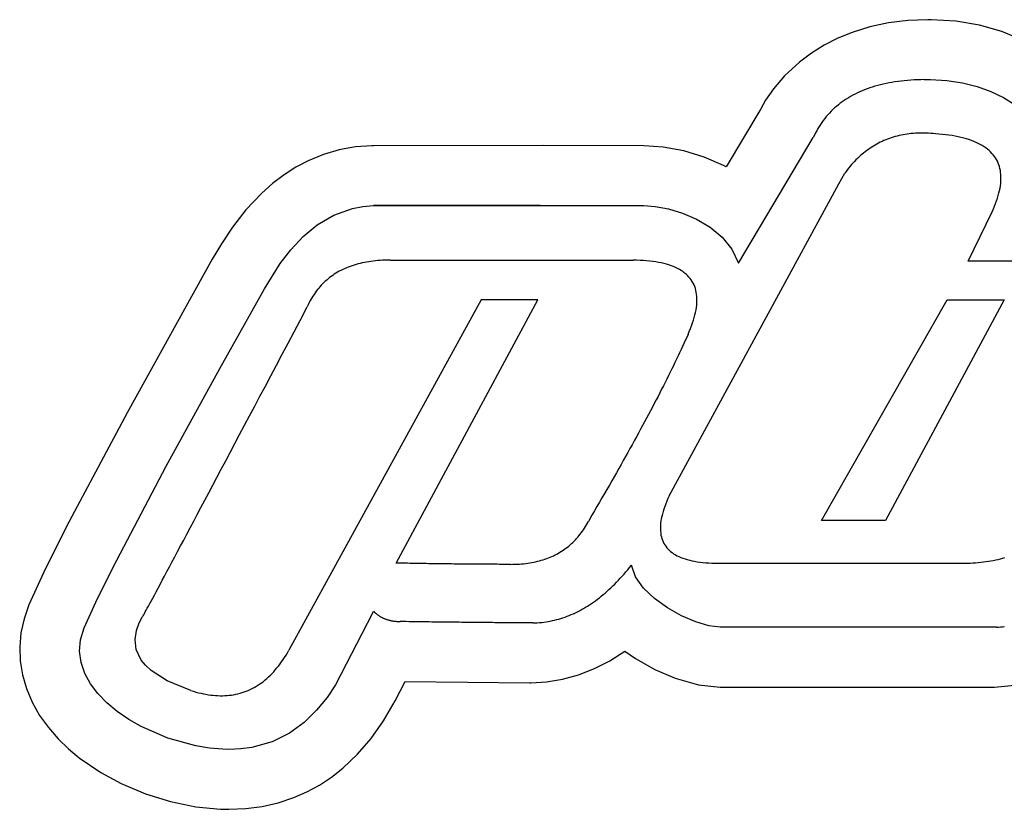
# Model space of a CAD drawing. Units: inches. Extents: x 0 to 1860, y -624 to -232.
# Drawn here: x 0 to 481, y -624 to -238 of the extents above; entities that cross this region are included whole.
import ezdxf

# ---------------------------------------------------------------- set-up
doc = ezdxf.new("R2010")
doc.units = ezdxf.units.IN
doc.header["$MEASUREMENT"] = 0
doc.linetypes.add('atContinuous2', pattern=[0])
doc.layers.add('Ebene 1', color=7, linetype='Continuous')

msp = doc.modelspace()

# ---------------------------------------------------------------- linework, layer by layer
at = {"layer": 'Ebene 1', "color": 7, "linetype": 'atContinuous2'}
for p, q in [((424.8, -239.84), (415.73, -241.78)), ((434.26, -238.68), (424.8, -239.84)), ((444.06, -238.29), (434.26, -238.68)), ((445.71, -238.3), (444.06, -238.29)), ((457.74, -239.04), (445.71, -238.3)), ((469.29, -240.98), (457.74, -239.04)), ((407.06, -244.49), (400.06, -247.37)), ((415.73, -241.78), (407.06, -244.49)), ((480.33, -244.12), (469.29, -240.98)), ((490.82, -248.44), (480.33, -244.12)), ((400.06, -247.37), (393.41, -250.78)), ((387.14, -254.71), (381.27, -259.13)), ((393.41, -250.78), (387.14, -254.71)), ((381.27, -259.13), (374.06, -265.82)), ((374.06, -265.82), (368.61, -272.14)), ((423.67, -269.5), (422.27, -269.81)), ((425.1, -269.22), (423.67, -269.5)), ((426.54, -268.96), (425.1, -269.22)), ((428.01, -268.72), (426.54, -268.96)), ((429.51, -268.5), (428.01, -268.72)), ((431.03, -268.31), (429.51, -268.5)), ((432.57, -268.14), (431.03, -268.31)), ((434.14, -267.99), (432.57, -268.14)), ((435.73, -267.87), (434.14, -267.99)), ((437.35, -267.77), (435.73, -267.87)), ((438.99, -267.69), (437.35, -267.77)), ((440.66, -267.63), (438.99, -267.69)), ((442.34, -267.6), (440.66, -267.63)), ((445.33, -267.59), (453.41, -268.05)), ((453.41, -268.05), (461.06, -269.2)), ((461.06, -269.2), (468.25, -271)), ((368.61, -272.14), (364.77, -277.64)), ((409.62, -274.11), (408.49, -274.67)), ((410.78, -273.58), (409.62, -274.11)), ((411.96, -273.07), (410.78, -273.58)), ((413.16, -272.58), (411.96, -273.07)), ((414.39, -272.12), (413.16, -272.58)), ((415.65, -271.67), (414.39, -272.12)), ((416.92, -271.26), (415.65, -271.67)), ((418.22, -270.86), (416.92, -271.26)), ((419.55, -270.49), (418.22, -270.86)), ((420.9, -270.13), (419.55, -270.49)), ((422.27, -269.81), (420.9, -270.13)), ((468.25, -271), (474.94, -273.41)), ((474.94, -273.41), (481.11, -276.38)), ((364.77, -277.64), (362.35, -281.84)), ((401.25, -279.19), (400.31, -279.92)), ((402.21, -278.47), (401.25, -279.19)), ((403.2, -277.78), (402.21, -278.47)), ((404.21, -277.11), (403.2, -277.78)), ((405.24, -276.47), (404.21, -277.11)), ((406.3, -275.84), (405.24, -276.47)), ((407.38, -275.24), (406.3, -275.84)), ((408.49, -274.67), (407.38, -275.24)), ((481.11, -276.38), (486.73, -279.85)), ((362.35, -281.84), (345.43, -310.3)), ((395.98, -283.95), (395.19, -284.82)), ((396.8, -283.1), (395.98, -283.95)), ((397.64, -282.27), (396.8, -283.1)), ((398.51, -281.47), (397.64, -282.27)), ((399.4, -280.68), (398.51, -281.47)), ((400.31, -279.92), (399.4, -280.68)), ((392.26, -288.54), (391.59, -289.52)), ((392.96, -287.57), (392.26, -288.54)), ((393.68, -286.63), (392.96, -287.57)), ((394.42, -285.71), (393.68, -286.63)), ((395.19, -284.82), (394.42, -285.71)), ((389.15, -293.69), (388.6, -294.79)), ((389.72, -292.61), (389.15, -293.69)), ((390.32, -291.56), (389.72, -292.61)), ((390.95, -290.53), (390.32, -291.56)), ((391.59, -289.52), (390.95, -290.53)), ((351.5, -357.43), (388.07, -295.91)), ((388.6, -294.79), (388.07, -295.91)), ((420.83, -298.22), (419.97, -298.66)), ((421.71, -297.81), (420.83, -298.22)), ((422.59, -297.41), (421.71, -297.81)), ((423.48, -297.04), (422.59, -297.41)), ((424.38, -296.68), (423.48, -297.04)), ((425.29, -296.35), (424.38, -296.68)), ((426.21, -296.03), (425.29, -296.35)), ((427.14, -295.74), (426.21, -296.03)), ((428.08, -295.46), (427.14, -295.74)), ((429.03, -295.21), (428.08, -295.46)), ((429.99, -294.97), (429.03, -295.21)), ((430.96, -294.76), (429.99, -294.97)), ((431.94, -294.56), (430.96, -294.76)), ((432.93, -294.39), (431.94, -294.56)), ((433.93, -294.24), (432.93, -294.39)), ((434.93, -294.1), (433.93, -294.24)), ((435.95, -293.99), (434.93, -294.1)), ((436.98, -293.9), (435.95, -293.99)), ((438.02, -293.82), (436.98, -293.9)), ((439.06, -293.77), (438.02, -293.82)), ((440.12, -293.74), (439.06, -293.77)), ((441.18, -293.72), (440.12, -293.74)), ((442.26, -293.73), (441.18, -293.72)), ((443.34, -293.76), (442.26, -293.73)), ((444.44, -293.8), (443.34, -293.76)), ((445.54, -293.87), (444.44, -293.8)), ((446.66, -293.96), (445.54, -293.87)), ((447.78, -294.07), (446.66, -293.96)), ((449.51, -294.2), (447.78, -294.07)), ((451.19, -294.36), (449.51, -294.2)), ((452.83, -294.55), (451.19, -294.36)), ((454.41, -294.76), (452.83, -294.55)), ((455.95, -294.99), (454.41, -294.76)), ((457.44, -295.25), (455.95, -294.99)), ((458.88, -295.54), (457.44, -295.25)), ((460.27, -295.86), (458.88, -295.54)), ((461.62, -296.19), (460.27, -295.86)), ((462.92, -296.56), (461.62, -296.19)), ((464.17, -296.95), (462.92, -296.56)), ((465.37, -297.37), (464.17, -296.95)), ((466.52, -297.81), (465.37, -297.37)), ((467.63, -298.28), (466.52, -297.81)), ((468.69, -298.77), (467.63, -298.28)), ((156.24, -301.99), (148.52, -304.25)), ((164.15, -300.53), (156.24, -301.99)), ((172.25, -299.91), (164.15, -300.53)), ((172.62, -299.9), (172.25, -299.91)), ((172.99, -299.9), (172.62, -299.9)), ((256.01, -299.87), (172.99, -299.9)), ((305.14, -299.9), (256.01, -299.87)), ((314.7, -300.58), (305.14, -299.9)), ((324.69, -302.5), (314.7, -300.58)), ((334.65, -305.56), (324.69, -302.5)), ((413.42, -302.87), (412.64, -303.49)), ((414.21, -302.27), (413.42, -302.87)), ((415, -301.7), (414.21, -302.27)), ((415.8, -301.14), (415, -301.7)), ((416.62, -300.6), (415.8, -301.14)), ((417.44, -300.09), (416.62, -300.6)), ((418.28, -299.59), (417.44, -300.09)), ((419.12, -299.11), (418.28, -299.59)), ((419.97, -298.66), (419.12, -299.11)), ((469.7, -299.29), (468.69, -298.77)), ((470.66, -299.84), (469.7, -299.29)), ((471.57, -300.41), (470.66, -299.84)), ((472.44, -301), (471.57, -300.41)), ((473.26, -301.63), (472.44, -301)), ((474.03, -302.27), (473.26, -301.63)), ((474.75, -302.95), (474.03, -302.27)), ((475.43, -303.65), (474.75, -302.95)), ((141.04, -307.33), (135.07, -310.48)), ((148.52, -304.25), (141.04, -307.33)), ((344.14, -309.64), (334.65, -305.56)), ((408.19, -307.61), (407.49, -308.37)), ((408.91, -306.87), (408.19, -307.61)), ((409.64, -306.16), (408.91, -306.87)), ((410.38, -305.46), (409.64, -306.16)), ((411.12, -304.78), (410.38, -305.46)), ((411.88, -304.12), (411.12, -304.78)), ((412.64, -303.49), (411.88, -304.12)), ((476.05, -304.37), (475.43, -303.65)), ((476.63, -305.12), (476.05, -304.37)), ((477.16, -305.9), (476.63, -305.12)), ((477.65, -306.7), (477.16, -305.9)), ((478.08, -307.53), (477.65, -306.7)), ((478.47, -308.38), (478.08, -307.53)), ((135.07, -310.48), (129.29, -314.16)), ((345.43, -310.3), (344.14, -309.64)), ((404.09, -312.46), (403.44, -313.34)), ((404.75, -311.6), (404.09, -312.46)), ((405.42, -310.76), (404.75, -311.6)), ((406.1, -309.94), (405.42, -310.76)), ((406.79, -309.15), (406.1, -309.94)), ((407.49, -308.37), (406.79, -309.15)), ((478.81, -309.26), (478.47, -308.38)), ((479.1, -310.17), (478.81, -309.26)), ((479.34, -311.1), (479.1, -310.17)), ((479.53, -312.06), (479.34, -311.1)), ((479.68, -313.04), (479.53, -312.06)), ((129.29, -314.16), (123.7, -318.37)), ((400.56, -318.54), (403.44, -313.34)), ((479.78, -314.05), (479.68, -313.04)), ((479.7, -318.34), (479.79, -317.23)), ((479.83, -315.08), (479.78, -314.05)), ((479.79, -317.23), (479.83, -316.14)), ((479.83, -316.14), (479.83, -315.08)), ((123.7, -318.37), (118.35, -323.1)), ((317.6, -471.15), (400.56, -318.54)), ((478.85, -323.04), (479.13, -321.83)), ((479.13, -321.83), (479.37, -320.64)), ((479.37, -320.64), (479.56, -319.47)), ((479.56, -319.47), (479.7, -318.34)), ((118.35, -323.1), (110.55, -331.36)), ((477.23, -328.15), (477.7, -326.84)), ((477.7, -326.84), (478.13, -325.55)), ((478.13, -325.55), (478.51, -324.28)), ((478.51, -324.28), (478.85, -323.04)), ((110.55, -331.36), (104.02, -339.76)), ((153.58, -333.82), (162.71, -330.56)), ((162.71, -330.56), (167.71, -329.62)), ((167.71, -329.62), (173.01, -329.2)), ((173.01, -329.2), (254.44, -329.17)), ((174.76, -329.2), (173.01, -329.2)), ((173.01, -329.2), (305.08, -329.2)), ((176.51, -329.2), (174.76, -329.2)), ((178.25, -329.19), (176.51, -329.2)), ((179.99, -329.19), (178.25, -329.19)), ((181.73, -329.19), (179.99, -329.19)), ((183.47, -329.19), (181.73, -329.19)), ((185.2, -329.19), (183.47, -329.19)), ((186.92, -329.19), (185.2, -329.19)), ((188.64, -329.19), (186.92, -329.19)), ((190.36, -329.19), (188.64, -329.19)), ((192.08, -329.19), (190.36, -329.19)), ((193.79, -329.19), (192.08, -329.19)), ((195.5, -329.18), (193.79, -329.19)), ((197.2, -329.18), (195.5, -329.18)), ((198.9, -329.18), (197.2, -329.18)), ((200.6, -329.18), (198.9, -329.18)), ((202.29, -329.18), (200.6, -329.18)), ((203.98, -329.18), (202.29, -329.18)), ((205.66, -329.18), (203.98, -329.18)), ((207.34, -329.18), (205.66, -329.18)), ((209.02, -329.18), (207.34, -329.18)), ((210.69, -329.18), (209.02, -329.18)), ((212.36, -329.18), (210.69, -329.18)), ((214.03, -329.18), (212.36, -329.18)), ((215.69, -329.18), (214.03, -329.18)), ((217.35, -329.18), (215.69, -329.18)), ((219, -329.17), (217.35, -329.18)), ((220.65, -329.17), (219, -329.17)), ((222.3, -329.17), (220.65, -329.17)), ((223.94, -329.17), (222.3, -329.17)), ((225.58, -329.17), (223.94, -329.17)), ((227.22, -329.17), (225.58, -329.17)), ((228.85, -329.17), (227.22, -329.17)), ((230.48, -329.17), (228.85, -329.17)), ((232.1, -329.17), (230.48, -329.17)), ((233.72, -329.17), (232.1, -329.17)), ((235.34, -329.17), (233.72, -329.17)), ((236.95, -329.17), (235.34, -329.17)), ((238.56, -329.17), (236.95, -329.17)), ((240.16, -329.17), (238.56, -329.17)), ((241.77, -329.17), (240.16, -329.17)), ((243.36, -329.17), (241.77, -329.17)), ((244.96, -329.17), (243.36, -329.17)), ((246.55, -329.17), (244.96, -329.17)), ((248.13, -329.17), (246.55, -329.17)), ((249.71, -329.17), (248.13, -329.17)), ((251.29, -329.17), (249.71, -329.17)), ((252.87, -329.17), (251.29, -329.17)), ((254.44, -329.17), (252.87, -329.17)), ((305.08, -329.2), (310.72, -329.6)), ((310.72, -329.6), (317.18, -330.82)), ((317.18, -330.82), (324.08, -332.89)), ((475.51, -332.26), (476.13, -330.86)), ((476.13, -330.86), (476.7, -329.5)), ((476.7, -329.5), (477.23, -328.15)), ((145.54, -338.54), (153.58, -333.82)), ((324.08, -332.89), (331.03, -335.85)), ((331.03, -335.85), (337.64, -339.74)), ((463.73, -356.33), (475.51, -332.26)), ((104.02, -339.76), (98.6, -347.91)), ((138.54, -344.34), (145.54, -338.54)), ((337.64, -339.74), (343.51, -344.61)), ((132.51, -350.78), (138.54, -344.34)), ((343.51, -344.61), (348.26, -350.49)), ((98.6, -347.91), (94.17, -355.41)), ((127.39, -357.45), (132.51, -350.78)), ((348.26, -350.49), (351.5, -357.43)), ((94.15, -355.44), (52.52, -430.51)), ((94.16, -355.42), (94.15, -355.44)), ((94.17, -355.41), (94.16, -355.42)), ((119.66, -369.85), (127.39, -357.45)), ((530.79, -356.33), (463.73, -356.33)), ((97.83, -408.89), (119.66, -369.85)), ((392.13, -483.28), (453.55, -375.25)), ((481.37, -375.25), (423.41, -483.28)), ((453.55, -375.25), (481.37, -375.25)), ((71.67, -456.7), (97.83, -408.89)), ((52.52, -430.51), (24.21, -483.72)), ((47.46, -502.58), (71.67, -456.7)), ((317.6, -471.15), (316.98, -472.51)), ((315.41, -476.41), (314.99, -477.65)), ((315.89, -475.14), (315.41, -476.41)), ((316.41, -473.84), (315.89, -475.14)), ((316.98, -472.51), (316.41, -473.84)), ((313.99, -481.21), (313.75, -482.34)), ((314.28, -480.05), (313.99, -481.21)), ((314.61, -478.87), (314.28, -480.05)), ((314.99, -477.65), (314.61, -478.87)), ((24.21, -483.72), (12.63, -506.74)), ((313.33, -485.56), (313.28, -486.57)), ((313.42, -484.51), (313.33, -485.56)), ((313.56, -483.44), (313.42, -484.51)), ((313.75, -482.34), (313.56, -483.44)), ((423.41, -483.28), (392.13, -483.28)), ((313.28, -486.57), (313.28, -487.56)), ((313.28, -487.56), (313.33, -488.52)), ((313.33, -488.52), (313.43, -489.44)), ((313.43, -489.44), (313.57, -490.35)), ((313.57, -490.35), (313.77, -491.22)), ((313.77, -491.22), (314.01, -492.06)), ((314.01, -492.06), (314.29, -492.88)), ((314.29, -492.88), (314.63, -493.66)), ((314.63, -493.66), (315.01, -494.42)), ((315.01, -494.42), (315.44, -495.15)), ((315.44, -495.15), (315.92, -495.85)), ((315.92, -495.85), (316.44, -496.53)), ((316.44, -496.53), (317.02, -497.17)), ((317.02, -497.17), (317.64, -497.79)), ((317.64, -497.79), (318.3, -498.37)), ((318.3, -498.37), (319.02, -498.93)), ((319.02, -498.93), (319.78, -499.46)), ((319.78, -499.46), (320.6, -499.96)), ((320.6, -499.96), (321.45, -500.44)), ((321.45, -500.44), (322.36, -500.88)), ((38.06, -521.43), (47.46, -502.58)), ((298.2, -506.2), (299.09, -505.08)), ((301.15, -510.77), (299.09, -505.08)), ((322.36, -500.88), (323.32, -501.3)), ((323.32, -501.3), (324.32, -501.68)), ((324.32, -501.68), (325.37, -502.04)), ((325.37, -502.04), (326.46, -502.37)), ((326.46, -502.37), (327.61, -502.67)), ((327.61, -502.67), (328.8, -502.95)), ((328.8, -502.95), (330.04, -503.19)), ((330.04, -503.19), (331.33, -503.41)), ((331.33, -503.41), (332.66, -503.6)), ((332.66, -503.6), (334.05, -503.76)), ((334.05, -503.76), (335.48, -503.89)), ((335.48, -503.89), (336.96, -503.99)), ((336.96, -503.99), (338.48, -504.06)), ((338.48, -504.06), (340.05, -504.11)), ((340.05, -504.11), (341.68, -504.12)), ((341.68, -504.12), (343.34, -504.11)), ((343.34, -504.11), (460.59, -504.11)), ((460.59, -504.11), (461.99, -504.1)), ((461.99, -504.1), (463.36, -504.07)), ((463.36, -504.07), (464.72, -504.03)), ((464.72, -504.03), (466.06, -503.96)), ((466.06, -503.96), (467.38, -503.87)), ((467.38, -503.87), (468.68, -503.77)), ((468.68, -503.77), (469.96, -503.65)), ((469.96, -503.65), (471.22, -503.5)), ((471.22, -503.5), (472.46, -503.34)), ((472.46, -503.34), (473.69, -503.16)), ((473.69, -503.16), (474.89, -502.96)), ((474.89, -502.96), (476.08, -502.74)), ((476.08, -502.74), (477.25, -502.5)), ((477.25, -502.5), (478.39, -502.25)), ((478.39, -502.25), (479.52, -501.97)), ((479.52, -501.97), (480.64, -501.68)), ((480.64, -501.68), (481.73, -501.36)), ((12.63, -506.74), (4.47, -524.51)), ((294.6, -510.45), (295.51, -509.42)), ((295.51, -509.42), (296.41, -508.37)), ((296.41, -508.37), (297.3, -507.3)), ((297.3, -507.3), (298.2, -506.2)), ((290.02, -515.25), (290.94, -514.34)), ((290.94, -514.34), (291.86, -513.4)), ((291.86, -513.4), (292.78, -512.44)), ((292.78, -512.44), (293.69, -511.46)), ((293.69, -511.46), (294.6, -510.45)), ((305.11, -516.26), (301.15, -510.77)), ((284.39, -520.27), (285.34, -519.49)), ((285.34, -519.49), (286.29, -518.69)), ((286.29, -518.69), (287.23, -517.86)), ((287.23, -517.86), (288.16, -517.01)), ((288.16, -517.01), (289.09, -516.14)), ((289.09, -516.14), (290.02, -515.25)), ((310.48, -521.38), (305.11, -516.26)), ((4.47, -524.51), (2.11, -531.27)), ((31.51, -535.79), (38.06, -521.43)), ((277.66, -525.09), (278.63, -524.47)), ((278.63, -524.47), (279.6, -523.83)), ((279.6, -523.83), (280.57, -523.16)), ((280.57, -523.16), (281.53, -522.47)), ((281.53, -522.47), (282.49, -521.76)), ((282.49, -521.76), (283.44, -521.02)), ((283.44, -521.02), (284.39, -520.27)), ((316.82, -525.97), (310.48, -521.38)), ((172.57, -528.51), (173.01, -527.64)), ((173.01, -527.64), (173.4, -528.02)), ((173.4, -528.02), (173.61, -528.21)), ((173.61, -528.21), (173.81, -528.4)), ((173.81, -528.4), (174.02, -528.58)), ((174.02, -528.58), (174.23, -528.75)), ((174.23, -528.75), (174.45, -528.92)), ((174.45, -528.92), (174.66, -529.09)), ((174.66, -529.09), (174.88, -529.26)), ((174.88, -529.26), (175.1, -529.42)), ((175.1, -529.42), (175.33, -529.57)), ((175.33, -529.57), (175.55, -529.72)), ((268.71, -529.67), (269.72, -529.25)), ((269.72, -529.25), (270.73, -528.81)), ((270.73, -528.81), (271.73, -528.34)), ((271.73, -528.34), (272.73, -527.86)), ((272.73, -527.86), (273.72, -527.35)), ((273.72, -527.35), (274.71, -526.82)), ((274.71, -526.82), (275.7, -526.27)), ((275.7, -526.27), (276.68, -525.69)), ((276.68, -525.69), (277.66, -525.09)), ((323.67, -529.84), (316.82, -525.97)), ((2.11, -531.27), (0.62, -538.11)), ((175.55, -529.72), (175.78, -529.87)), ((175.78, -529.87), (176.01, -530.02)), ((176.01, -530.02), (176.25, -530.16)), ((176.25, -530.16), (176.49, -530.3)), ((176.49, -530.3), (176.73, -530.43)), ((176.73, -530.43), (176.97, -530.56)), ((176.97, -530.56), (177.21, -530.68)), ((177.21, -530.68), (177.46, -530.81)), ((177.46, -530.81), (177.71, -530.92)), ((177.71, -530.92), (177.96, -531.04)), ((177.96, -531.04), (178.22, -531.15)), ((178.22, -531.15), (178.48, -531.25)), ((178.48, -531.25), (178.74, -531.36)), ((178.74, -531.36), (179, -531.46)), ((179, -531.46), (179.27, -531.55)), ((179.27, -531.55), (179.54, -531.64)), ((179.54, -531.64), (179.81, -531.73)), ((179.81, -531.73), (180.08, -531.81)), ((180.08, -531.81), (180.36, -531.89)), ((180.36, -531.89), (180.64, -531.97)), ((180.64, -531.97), (180.92, -532.04)), ((180.92, -532.04), (181.2, -532.1)), ((181.2, -532.1), (181.49, -532.17)), ((181.49, -532.17), (181.78, -532.23)), ((181.78, -532.23), (182.07, -532.28)), ((182.07, -532.28), (182.37, -532.34)), ((182.37, -532.34), (182.66, -532.38)), ((182.66, -532.38), (182.97, -532.43)), ((182.97, -532.43), (183.27, -532.47)), ((183.27, -532.47), (183.57, -532.51)), ((183.57, -532.51), (183.88, -532.54)), ((183.88, -532.54), (184.19, -532.57)), ((184.19, -532.57), (184.51, -532.59)), ((184.51, -532.59), (184.82, -532.61)), ((184.82, -532.61), (185.14, -532.63)), ((185.14, -532.63), (185.46, -532.65)), ((185.46, -532.65), (185.78, -532.66)), ((185.78, -532.66), (186.11, -532.66)), ((187.56, -532.68), (186.11, -532.66)), ((188.99, -532.7), (187.56, -532.68)), ((190.42, -532.72), (188.99, -532.7)), ((191.85, -532.74), (190.42, -532.72)), ((193.26, -532.76), (191.85, -532.74)), ((194.67, -532.78), (193.26, -532.76)), ((196.08, -532.8), (194.67, -532.78)), ((197.47, -532.82), (196.08, -532.8)), ((198.86, -532.84), (197.47, -532.82)), ((200.24, -532.85), (198.86, -532.84)), ((201.61, -532.87), (200.24, -532.85)), ((202.98, -532.89), (201.61, -532.87)), ((204.34, -532.91), (202.98, -532.89)), ((205.69, -532.92), (204.34, -532.91)), ((207.03, -532.94), (205.69, -532.92)), ((208.37, -532.95), (207.03, -532.94)), ((209.7, -532.97), (208.37, -532.95)), ((211.02, -532.99), (209.7, -532.97)), ((212.34, -533), (211.02, -532.99)), ((213.65, -533.02), (212.34, -533)), ((214.95, -533.03), (213.65, -533.02)), ((216.24, -533.05), (214.95, -533.03)), ((217.53, -533.06), (216.24, -533.05)), ((218.81, -533.07), (217.53, -533.06)), ((220.08, -533.09), (218.81, -533.07)), ((221.35, -533.1), (220.08, -533.09)), ((222.6, -533.11), (221.35, -533.1)), ((223.86, -533.13), (222.6, -533.11)), ((225.1, -533.14), (223.86, -533.13)), ((226.34, -533.15), (225.1, -533.14)), ((227.56, -533.16), (226.34, -533.15)), ((228.79, -533.17), (227.56, -533.16)), ((230, -533.18), (228.79, -533.17)), ((231.21, -533.19), (230, -533.18)), ((232.41, -533.2), (231.21, -533.19)), ((233.6, -533.21), (232.41, -533.2)), ((234.79, -533.22), (233.6, -533.21)), ((235.97, -533.23), (234.79, -533.22)), ((237.14, -533.24), (235.97, -533.23)), ((238.3, -533.25), (237.14, -533.24)), ((239.46, -533.26), (238.3, -533.25)), ((240.61, -533.27), (239.46, -533.26)), ((241.75, -533.28), (240.61, -533.27)), ((242.89, -533.28), (241.75, -533.28)), ((244.02, -533.29), (242.89, -533.28)), ((245.14, -533.3), (244.02, -533.29)), ((246.25, -533.31), (245.14, -533.3)), ((247.36, -533.31), (246.25, -533.31)), ((250.97, -533.32), (247.36, -533.31)), ((250.97, -533.32), (252.04, -533.28)), ((252.04, -533.28), (253.11, -533.22)), ((253.11, -533.22), (254.18, -533.15)), ((254.18, -533.15), (255.24, -533.04)), ((255.24, -533.04), (256.3, -532.92)), ((256.3, -532.92), (257.36, -532.77)), ((257.36, -532.77), (258.41, -532.6)), ((258.41, -532.6), (259.46, -532.41)), ((259.46, -532.41), (260.5, -532.2)), ((260.5, -532.2), (261.54, -531.96)), ((261.54, -531.96), (262.58, -531.7)), ((262.58, -531.7), (263.61, -531.42)), ((263.61, -531.42), (264.64, -531.11)), ((264.64, -531.11), (265.66, -530.78)), ((265.66, -530.78), (266.68, -530.43)), ((266.68, -530.43), (267.7, -530.06)), ((267.7, -530.06), (268.71, -529.67)), ((330.55, -532.82), (323.67, -529.84)), ((337.01, -534.73), (330.55, -532.82)), ((0.62, -538.11), (0, -544.99)), ((29.76, -541.57), (31.51, -535.79)), ((342.59, -535.41), (337.01, -534.73)), ((342.63, -535.41), (342.59, -535.41)), ((386.34, -535.38), (342.63, -535.41)), ((477.63, -535.4), (386.34, -535.38)), ((477.63, -535.4), (478.61, -535.36)), ((478.61, -535.36), (479.6, -535.31)), ((479.6, -535.31), (480.58, -535.23)), ((480.58, -535.23), (481.56, -535.13)), ((29.3, -547.21), (29.76, -541.57)), ((0, -544.99), (0.24, -551.87)), ((30.03, -552.7), (29.3, -547.21)), ((288.54, -551.81), (295.97, -547.19)), ((295.97, -547.19), (301.06, -550.66)), ((0.24, -551.87), (1.33, -558.7)), ((31.83, -557.99), (30.03, -552.7)), ((281.01, -555.63), (288.54, -551.81)), ((301.06, -550.66), (310.59, -556.06)), ((34.6, -563.06), (31.83, -557.99)), ((273.25, -558.68), (281.01, -555.63)), ((310.59, -556.06), (320.46, -560.32)), ((1.33, -558.7), (3.27, -565.45)), ((38.25, -567.88), (34.6, -563.06)), ((183.61, -571.4), (188.48, -562)), ((188.48, -562), (249.4, -562.62)), ((249.4, -562.62), (249.89, -562.63)), ((249.89, -562.63), (257.66, -562.18)), ((257.66, -562.18), (265.46, -560.87)), ((265.46, -560.87), (273.25, -558.68)), ((320.46, -560.32), (331.96, -563.61)), ((3.27, -565.45), (6.07, -572.07)), ((42.66, -572.41), (38.25, -567.88)), ((154.4, -563.55), (150.27, -569.8)), ((331.96, -563.61), (342.59, -564.71)), ((342.59, -564.71), (342.63, -564.71)), ((342.63, -564.71), (342.66, -564.71)), ((342.66, -564.71), (342.68, -564.71)), ((342.68, -564.71), (386.34, -564.68)), ((386.34, -564.68), (446.72, -564.7)), ((446.72, -564.7), (476.65, -564.71)), ((476.65, -564.71), (488.09, -563.68)), ((6.07, -572.07), (9.71, -578.52)), ((47.72, -576.62), (42.66, -572.41)), ((150.27, -569.8), (145.21, -576.07)), ((177.92, -581.18), (183.61, -571.4)), ((53.34, -580.48), (47.72, -576.62)), ((145.21, -576.07), (139.12, -582)), ((9.71, -578.52), (14.01, -584.54)), ((59.41, -583.96), (53.34, -580.48)), ((139.12, -582), (131.89, -587.23)), ((171.8, -589.89), (177.92, -581.18)), ((14.01, -584.54), (18.75, -589.99)), ((72.47, -589.66), (59.41, -583.96)), ((131.89, -587.23), (123.41, -591.41)), ((18.75, -589.99), (23.83, -594.89)), ((86.06, -593.46), (72.47, -589.66)), ((123.41, -591.41), (113.57, -594.18)), ((165.21, -597.59), (171.8, -589.89)), ((23.83, -594.89), (29.1, -599.27)), ((92.79, -594.58), (86.06, -593.46)), ((99.34, -595.12), (92.79, -594.58)), ((102.25, -595.18), (99.34, -595.12)), ((108.1, -594.92), (102.25, -595.18)), ((113.57, -594.18), (108.1, -594.92)), ((29.1, -599.27), (39.74, -606.51)), ((158.09, -604.33), (165.21, -597.59)), ((39.74, -606.51), (49.66, -611.85)), ((152.47, -608.72), (158.09, -604.33)), ((146.56, -612.6), (152.47, -608.72)), ((49.66, -611.85), (61.55, -616.87)), ((133.97, -618.74), (140.39, -615.94)), ((140.39, -615.94), (146.56, -612.6)), ((61.55, -616.87), (73.79, -620.69)), ((73.79, -620.69), (86.09, -623.22)), ((126.43, -621.24), (133.97, -618.74)), ((86.09, -623.22), (98.13, -624.4)), ((98.13, -624.4), (98.13, -624.4)), ((98.13, -624.4), (102.25, -624.48)), ((102.25, -624.48), (110.55, -624.12)), ((110.55, -624.12), (118.61, -623.04)), ((118.61, -623.04), (126.43, -621.24))]:
    msp.add_line(p, q, dxfattribs=at)
at = {"layer": 'Ebene 1'}
for p, q in [((442.34, -267.6), (445.33, -267.59)), ((172.57, -528.51), (154.4, -563.55))]:
    msp.add_line(p, q, dxfattribs=at)
at = {"layer": 'Ebene 1', "color": 7}
for p, q in [((173.99, -356.23), (172.86, -356.35)), ((175.13, -356.13), (173.99, -356.23)), ((176.29, -356.04), (175.13, -356.13)), ((177.46, -355.97), (176.29, -356.04)), ((178.66, -355.93), (177.46, -355.97)), ((179.86, -355.9), (178.66, -355.93)), ((181.09, -355.89), (179.86, -355.9)), ((181.09, -355.89), (299.94, -355.9)), ((301.67, -355.93), (299.94, -355.9)), ((303.35, -356), (301.67, -355.93)), ((304.98, -356.09), (303.35, -356)), ((306.56, -356.21), (304.98, -356.09)), ((308.09, -356.37), (306.56, -356.21)), ((157.11, -360.91), (156.27, -361.35)), ((157.97, -360.48), (157.11, -360.91)), ((158.85, -360.07), (157.97, -360.48)), ((159.74, -359.68), (158.85, -360.07)), ((160.65, -359.31), (159.74, -359.68)), ((161.58, -358.96), (160.65, -359.31)), ((162.52, -358.63), (161.58, -358.96)), ((163.48, -358.32), (162.52, -358.63)), ((164.46, -358.02), (163.48, -358.32)), ((165.45, -357.75), (164.46, -358.02)), ((166.46, -357.49), (165.45, -357.75)), ((167.48, -357.26), (166.46, -357.49)), ((168.53, -357.04), (167.48, -357.26)), ((169.59, -356.84), (168.53, -357.04)), ((170.66, -356.66), (169.59, -356.84)), ((171.75, -356.5), (170.66, -356.66)), ((172.86, -356.35), (171.75, -356.5)), ((309.57, -356.55), (308.09, -356.37)), ((311.01, -356.76), (309.57, -356.55)), ((312.39, -357), (311.01, -356.76)), ((313.72, -357.27), (312.39, -357)), ((315.01, -357.57), (313.72, -357.27)), ((316.24, -357.9), (315.01, -357.57)), ((317.43, -358.26), (316.24, -357.9)), ((318.57, -358.65), (317.43, -358.26)), ((319.66, -359.07), (318.57, -358.65)), ((320.7, -359.52), (319.66, -359.07)), ((321.69, -359.99), (320.7, -359.52)), ((322.63, -360.5), (321.69, -359.99)), ((323.52, -361.03), (322.63, -360.5)), ((324.37, -361.6), (323.52, -361.03)), ((150.12, -365.61), (149.42, -366.22)), ((150.83, -365.01), (150.12, -365.61)), ((151.55, -364.43), (150.83, -365.01)), ((152.3, -363.87), (151.55, -364.43)), ((153.06, -363.33), (152.3, -363.87)), ((153.84, -362.81), (153.06, -363.33)), ((154.63, -362.3), (153.84, -362.81)), ((155.44, -361.82), (154.63, -362.3)), ((156.27, -361.35), (155.44, -361.82)), ((325.16, -362.19), (324.37, -361.6)), ((325.9, -362.81), (325.16, -362.19)), ((326.6, -363.47), (325.9, -362.81)), ((327.25, -364.15), (326.6, -363.47)), ((327.84, -364.86), (327.25, -364.15)), ((328.39, -365.6), (327.84, -364.86)), ((328.89, -366.37), (328.39, -365.6)), ((145.61, -370.32), (145.03, -371.07)), ((146.2, -369.59), (145.61, -370.32)), ((146.81, -368.88), (146.2, -369.59)), ((147.44, -368.19), (146.81, -368.88)), ((148.08, -367.51), (147.44, -368.19)), ((148.74, -366.86), (148.08, -367.51)), ((149.42, -366.22), (148.74, -366.86)), ((329.34, -367.17), (328.89, -366.37)), ((329.74, -368), (329.34, -367.17)), ((330.09, -368.86), (329.74, -368)), ((330.4, -369.74), (330.09, -368.86)), ((330.65, -370.66), (330.4, -369.74)), ((330.85, -371.61), (330.65, -370.66)), ((225.58, -375.25), (131.65, -546.69)), ((142.39, -375.1), (141.91, -375.97)), ((142.88, -374.26), (142.39, -375.1)), ((143.39, -373.43), (142.88, -374.26)), ((143.92, -372.63), (143.39, -373.43)), ((144.47, -371.84), (143.92, -372.63)), ((145.03, -371.07), (144.47, -371.84)), ((184.01, -504.04), (253.41, -375.25)), ((253.41, -375.25), (225.58, -375.25)), ((331.01, -372.58), (330.85, -371.61)), ((331.12, -373.59), (331.01, -372.58)), ((331.17, -374.62), (331.12, -373.59)), ((331.18, -375.69), (331.17, -374.62)), ((137.12, -385.35), (140.57, -378.67)), ((141, -377.75), (140.57, -378.67)), ((141.44, -376.85), (141, -377.75)), ((141.91, -375.97), (141.44, -376.85)), ((330.48, -381.44), (330.72, -380.23)), ((330.72, -380.23), (330.91, -379.05)), ((330.91, -379.05), (331.05, -377.9)), ((331.05, -377.9), (331.14, -376.78)), ((331.14, -376.78), (331.18, -375.69)), ((329.47, -385.25), (329.86, -383.95)), ((329.86, -383.95), (330.2, -382.68)), ((330.2, -382.68), (330.48, -381.44)), ((134.14, -390.99), (137.12, -385.35)), ((327.44, -390.74), (328.02, -389.32)), ((328.02, -389.32), (328.56, -387.94)), ((328.56, -387.94), (329.04, -386.58)), ((329.04, -386.58), (329.47, -385.25)), ((131.22, -396.51), (134.14, -390.99)), ((326.15, -393.65), (325.48, -395.14)), ((326.81, -392.18), (326.15, -393.65)), ((326.81, -392.18), (327.44, -390.74)), ((128.36, -401.92), (131.22, -396.51)), ((324.09, -398.15), (323.38, -399.67)), ((324.79, -396.64), (324.09, -398.15)), ((325.48, -395.14), (324.79, -396.64)), ((125.55, -407.21), (128.36, -401.92)), ((321.18, -404.34), (320.42, -405.92)), ((321.92, -402.77), (321.18, -404.34)), ((322.66, -401.21), (321.92, -402.77)), ((323.38, -399.67), (322.66, -401.21)), ((122.81, -412.4), (125.55, -407.21)), ((318.86, -409.12), (318.06, -410.75)), ((319.64, -407.51), (318.86, -409.12)), ((320.42, -405.92), (319.64, -407.51)), ((120.12, -417.48), (122.81, -412.4)), ((316.43, -414.04), (315.59, -415.7)), ((317.25, -412.38), (316.43, -414.04)), ((318.06, -410.75), (317.25, -412.38)), ((117.49, -422.44), (120.12, -417.48)), ((314.74, -417.38), (313.88, -419.07)), ((315.59, -415.7), (314.74, -417.38)), ((114.92, -427.29), (117.49, -422.44)), ((312.13, -422.5), (311.23, -424.24)), ((313.01, -420.78), (312.13, -422.5)), ((313.88, -419.07), (313.01, -420.78)), ((112.41, -432.04), (114.92, -427.29)), ((309.4, -427.75), (308.46, -429.53)), ((310.32, -425.99), (309.4, -427.75)), ((311.23, -424.24), (310.32, -425.99)), ((109.96, -436.67), (112.41, -432.04)), ((306.55, -433.12), (305.58, -434.94)), ((307.51, -431.32), (306.55, -433.12)), ((308.46, -429.53), (307.51, -431.32)), ((107.56, -441.19), (109.96, -436.67)), ((304.6, -436.78), (303.6, -438.62)), ((305.58, -434.94), (304.6, -436.78)), ((105.23, -445.6), (107.56, -441.19)), ((301.57, -442.36), (300.53, -444.25)), ((302.59, -440.48), (301.57, -442.36)), ((303.6, -438.62), (302.59, -440.48)), ((102.95, -449.89), (105.23, -445.6)), ((299.49, -446.15), (298.43, -448.07)), ((300.53, -444.25), (299.49, -446.15)), ((100.73, -454.08), (102.95, -449.89)), ((296.27, -451.94), (295.17, -453.9)), ((297.36, -450), (296.27, -451.94)), ((298.43, -448.07), (297.36, -450)), ((98.57, -458.15), (100.73, -454.08)), ((294.07, -455.87), (292.94, -457.86)), ((295.17, -453.9), (294.07, -455.87)), ((94.43, -465.97), (96.47, -462.12)), ((96.47, -462.12), (98.57, -458.15)), ((290.66, -461.87), (289.5, -463.9)), ((291.81, -459.86), (290.66, -461.87)), ((292.94, -457.86), (291.81, -459.86)), ((92.44, -469.71), (94.43, -465.97)), ((288.33, -465.94), (287.15, -468)), ((289.5, -463.9), (288.33, -465.94)), ((90.51, -473.34), (92.44, -469.71)), ((285.95, -470.07), (284.74, -472.15)), ((287.15, -468), (285.95, -470.07)), ((88.65, -476.86), (90.51, -473.34)), ((282.29, -476.36), (281.04, -478.49)), ((283.52, -474.25), (282.29, -476.36)), ((284.74, -472.15), (283.52, -474.25)), ((85.09, -483.57), (86.84, -480.27)), ((86.84, -480.27), (88.65, -476.86)), ((279.78, -480.63), (278.07, -483.65)), ((281.04, -478.49), (279.78, -480.63)), ((83.39, -486.75), (85.09, -483.57)), ((276.16, -486.94), (276.66, -486.14)), ((276.66, -486.14), (277.14, -485.33)), ((277.14, -485.33), (277.61, -484.5)), ((277.61, -484.5), (278.07, -483.65)), ((80.19, -492.79), (81.76, -489.83)), ((81.76, -489.83), (83.39, -486.75)), ((272.9, -491.35), (273.48, -490.66)), ((273.48, -490.66), (274.04, -489.95)), ((274.04, -489.95), (274.59, -489.23)), ((274.59, -489.23), (275.13, -488.48)), ((275.13, -488.48), (275.65, -487.72)), ((275.65, -487.72), (276.16, -486.94)), ((77.21, -498.38), (78.67, -495.64)), ((78.67, -495.64), (80.19, -492.79)), ((267.81, -496.26), (268.49, -495.71)), ((268.49, -495.71), (269.16, -495.14)), ((269.16, -495.14), (269.82, -494.55)), ((269.82, -494.55), (270.46, -493.95)), ((270.46, -493.95), (271.09, -493.32)), ((271.09, -493.32), (271.71, -492.68)), ((271.71, -492.68), (272.31, -492.03)), ((272.31, -492.03), (272.9, -491.35)), ((75.81, -501.01), (77.21, -498.38)), ((260.25, -500.81), (261.06, -500.43)), ((261.06, -500.43), (261.87, -500.04)), ((261.87, -500.04), (262.66, -499.63)), ((262.66, -499.63), (263.43, -499.2)), ((263.43, -499.2), (264.2, -498.75)), ((264.2, -498.75), (264.94, -498.29)), ((264.94, -498.29), (265.68, -497.81)), ((265.68, -497.81), (266.4, -497.31)), ((266.4, -497.31), (267.11, -496.79)), ((267.11, -496.79), (267.81, -496.26)), ((73.19, -505.94), (74.47, -503.53)), ((74.47, -503.53), (75.81, -501.01)), ((185.15, -504.07), (184.01, -504.04)), ((186.29, -504.09), (185.15, -504.07)), ((187.42, -504.11), (186.29, -504.09)), ((188.56, -504.14), (187.42, -504.11)), ((189.7, -504.16), (188.56, -504.14)), ((190.83, -504.18), (189.7, -504.16)), ((191.96, -504.21), (190.83, -504.18)), ((193.1, -504.23), (191.96, -504.21)), ((194.23, -504.25), (193.1, -504.23)), ((195.36, -504.27), (194.23, -504.25)), ((196.49, -504.29), (195.36, -504.27)), ((197.62, -504.31), (196.49, -504.29)), ((198.75, -504.33), (197.62, -504.31)), ((199.88, -504.34), (198.75, -504.33)), ((201.01, -504.36), (199.88, -504.34)), ((202.14, -504.38), (201.01, -504.36)), ((203.26, -504.4), (202.14, -504.38)), ((204.39, -504.41), (203.26, -504.4)), ((205.51, -504.43), (204.39, -504.41)), ((206.64, -504.44), (205.51, -504.43)), ((207.76, -504.46), (206.64, -504.44)), ((208.89, -504.47), (207.76, -504.46)), ((210.01, -504.49), (208.89, -504.47)), ((211.13, -504.5), (210.01, -504.49)), ((212.25, -504.51), (211.13, -504.5)), ((213.37, -504.53), (212.25, -504.51)), ((214.49, -504.54), (213.37, -504.53)), ((215.61, -504.55), (214.49, -504.54)), ((216.73, -504.56), (215.61, -504.55)), ((217.84, -504.57), (216.73, -504.56)), ((218.96, -504.58), (217.84, -504.57)), ((220.08, -504.59), (218.96, -504.58)), ((221.19, -504.6), (220.08, -504.59)), ((222.31, -504.61), (221.19, -504.6)), ((223.42, -504.61), (222.31, -504.61)), ((224.53, -504.62), (223.42, -504.61)), ((225.64, -504.63), (224.53, -504.62)), ((226.75, -504.64), (225.64, -504.63)), ((227.87, -504.64), (226.75, -504.64)), ((228.98, -504.65), (227.87, -504.64)), ((230.08, -504.65), (228.98, -504.65)), ((231.19, -504.66), (230.08, -504.65)), ((232.3, -504.66), (231.19, -504.66)), ((233.41, -504.66), (232.3, -504.66)), ((234.51, -504.67), (233.41, -504.66)), ((235.62, -504.67), (234.51, -504.67)), ((236.72, -504.67), (235.62, -504.67)), ((237.83, -504.67), (236.72, -504.67)), ((238.93, -504.67), (237.83, -504.67)), ((240.03, -504.67), (238.93, -504.67)), ((240.03, -504.67), (241.13, -504.66)), ((241.13, -504.66), (242.21, -504.64)), ((242.21, -504.64), (243.28, -504.59)), ((243.28, -504.59), (244.34, -504.53)), ((244.34, -504.53), (245.38, -504.45)), ((245.38, -504.45), (246.41, -504.36)), ((246.41, -504.36), (247.42, -504.24)), ((247.42, -504.24), (248.43, -504.11)), ((248.43, -504.11), (249.42, -503.96)), ((249.42, -503.96), (250.39, -503.8)), ((250.39, -503.8), (251.35, -503.61)), ((251.35, -503.61), (252.3, -503.41)), ((252.3, -503.41), (253.24, -503.19)), ((253.24, -503.19), (254.16, -502.96)), ((254.16, -502.96), (255.07, -502.7)), ((255.07, -502.7), (255.97, -502.43)), ((255.97, -502.43), (256.85, -502.14)), ((256.85, -502.14), (257.72, -501.83)), ((257.72, -501.83), (258.58, -501.51)), ((258.58, -501.51), (259.42, -501.17)), ((259.42, -501.17), (260.25, -500.81)), ((70.8, -510.42), (71.96, -508.23)), ((71.96, -508.23), (73.19, -505.94)), ((67.65, -516.3), (68.64, -514.45)), ((68.64, -514.45), (69.69, -512.49)), ((69.69, -512.49), (70.8, -510.42)), ((65.04, -521.19), (65.85, -519.67)), ((65.85, -519.67), (66.72, -518.04)), ((66.72, -518.04), (67.65, -516.3)), ((62.94, -525.08), (63.58, -523.89)), ((63.58, -523.89), (64.28, -522.6)), ((64.28, -522.6), (65.04, -521.19)), ((60.34, -529.84), (60.63, -529.33)), ((60.63, -529.33), (60.97, -528.7)), ((60.97, -528.7), (61.38, -527.96)), ((61.38, -527.96), (61.84, -527.11)), ((61.84, -527.11), (62.36, -526.15)), ((62.36, -526.15), (62.94, -525.08)), ((57.08, -537.05), (58.46, -533.34)), ((58.46, -533.34), (59.94, -530.54)), ((59.94, -530.54), (60.11, -530.25)), ((60.11, -530.25), (60.34, -529.84)), ((56.39, -541.44), (57.08, -537.05)), ((56.96, -546.32), (56.39, -541.44)), ((59.39, -551.46), (56.96, -546.32)), ((130.26, -549.05), (130.96, -547.89)), ((130.96, -547.89), (131.65, -546.69)), ((61.49, -554.06), (59.39, -551.46)), ((126.56, -554.39), (127.32, -553.39)), ((127.32, -553.39), (128.07, -552.35)), ((128.07, -552.35), (128.81, -551.29)), ((128.81, -551.29), (129.54, -550.19)), ((129.54, -550.19), (130.26, -549.05)), ((64.26, -556.65), (61.49, -554.06)), ((72.16, -561.69), (64.26, -556.65)), ((122.56, -558.89), (123.38, -558.06)), ((123.38, -558.06), (124.19, -557.19)), ((124.19, -557.19), (124.99, -556.29)), ((124.99, -556.29), (125.78, -555.35)), ((125.78, -555.35), (126.56, -554.39)), ((83.67, -566.35), (72.16, -561.69)), ((116.45, -563.79), (117.36, -563.19)), ((117.36, -563.19), (118.26, -562.56)), ((118.26, -562.56), (119.14, -561.89)), ((119.14, -561.89), (120.01, -561.19)), ((120.01, -561.19), (120.87, -560.46)), ((120.87, -560.46), (121.72, -559.69)), ((121.72, -559.69), (122.56, -558.89)), ((83.67, -566.35), (84.94, -566.75)), ((84.94, -566.75), (86.19, -567.12)), ((86.19, -567.12), (87.43, -567.45)), ((87.43, -567.45), (88.66, -567.74)), ((88.66, -567.74), (89.88, -568.01)), ((89.88, -568.01), (91.09, -568.24)), ((105.68, -568.21), (106.72, -567.97)), ((106.72, -567.97), (107.75, -567.71)), ((107.75, -567.71), (108.76, -567.4)), ((108.76, -567.4), (109.77, -567.07)), ((109.77, -567.07), (110.76, -566.7)), ((110.76, -566.7), (111.74, -566.3)), ((111.74, -566.3), (112.7, -565.87)), ((112.7, -565.87), (113.66, -565.4)), ((113.66, -565.4), (114.6, -564.9)), ((114.6, -564.9), (115.53, -564.36)), ((115.53, -564.36), (116.45, -563.79)), ((91.09, -568.24), (92.28, -568.43)), ((92.28, -568.43), (93.46, -568.6)), ((93.46, -568.6), (94.63, -568.73)), ((94.63, -568.73), (95.79, -568.83)), ((95.79, -568.83), (96.94, -568.89)), ((96.94, -568.89), (98.07, -568.92)), ((98.07, -568.92), (99.2, -568.92)), ((99.2, -568.92), (100.31, -568.89)), ((100.31, -568.89), (101.41, -568.82)), ((101.41, -568.82), (102.49, -568.71)), ((102.49, -568.71), (103.57, -568.58)), ((103.57, -568.58), (104.63, -568.41)), ((104.63, -568.41), (105.68, -568.21))]:
    msp.add_line(p, q, dxfattribs=at)

doc.saveas('drawing.dxf')
